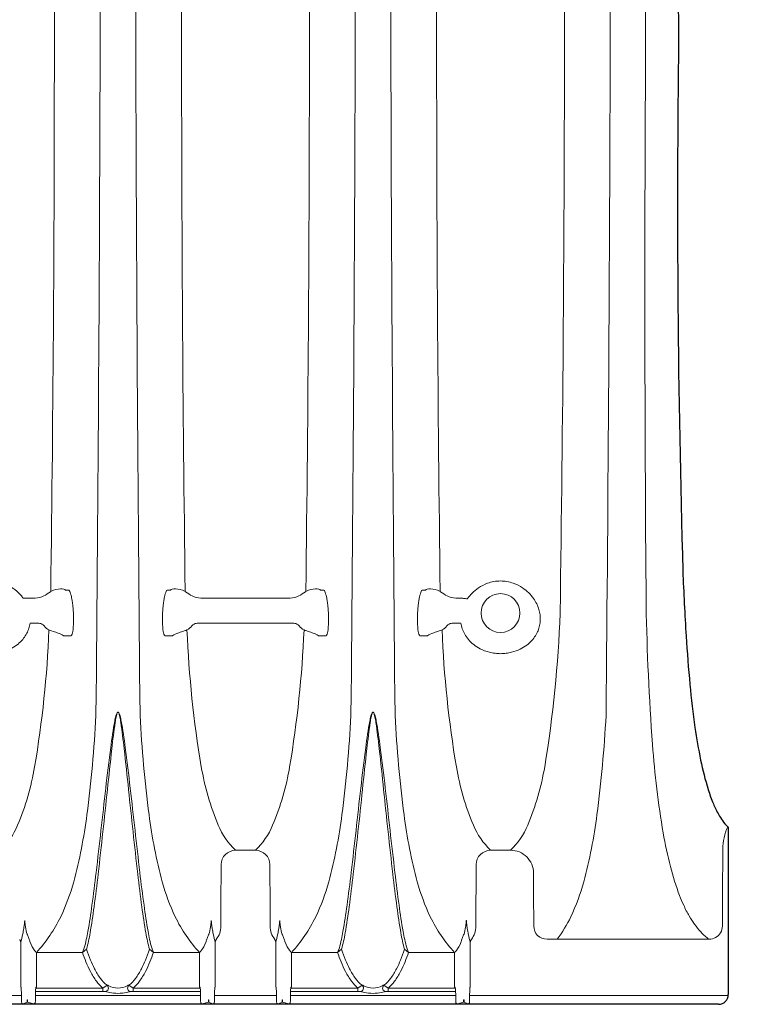
# Model space of a CAD drawing. Units: feet. Extents: x -54.2 to 34.2, y -1.5 to 27.6.
# Drawn here: x 26.3 to 26.8, y 20.6 to 21.3 of the extents above; entities that cross this region are included whole.
import ezdxf
from ezdxf import colors
from ezdxf.entities.mleader import LeaderData, LeaderLine
from ezdxf.enums import TextEntityAlignment as Align
from ezdxf.math import Vec2, Vec3

# ---------------------------------------------------------------- set-up
doc = ezdxf.new("R2010")
doc.units = ezdxf.units.FT
doc.header["$MEASUREMENT"] = 0
for name, color, linetype, lineweight in [('UGD - DETAIL 3', 7, 'Continuous', 9), ('UGD - DETAIL 5', 7, 'Continuous', 25), ('UGD - TITLEBLOCK', 7, 'Continuous', 9)]:
    doc.layers.add(name, color=color, linetype=linetype, lineweight=lineweight)
doc.styles.add('UGD_Standard', font='arial.ttf')

# ---------------------------------------------------------------- blocks, each defined once
blk = doc.blocks.new('dc780_chamber_TOP')
at = {"layer": 'UGD - DETAIL 3'}
for p, q in [((2.05085, 0.27836), (2.05946, 0.27836)), ((2.18021, 0.27836), (2.24503, 0.27836)), ((2.36578, 0.27836), (2.36913, 0.27836)), ((2.0615, 0.26021), (2.05667, 0.26021)), ((2.24707, 0.26021), (2.17816, 0.26021)), ((2.36857, 0.26021), (2.36374, 0.26021)), ((2.2054, 0.09491), (2.21984, 0.09491)), ((2.39097, 0.09491), (2.4055, 0.09491)), ((2.43206, 0.03015), (2.54989, 0.03015)), ((2.0491, 0.02781), (2.0491, -0.00472)), ((2.19057, -0.00472), (2.19057, 0.02781)), ((2.23467, 0.02781), (2.23467, -0.00472)), ((2.37619, -0.00472), (2.37619, 0.02781)), ((2.06048, -0.00472), (2.06048, 0.02042)), ((2.17918, 0.02042), (2.17918, -0.00472)), ((2.24605, -0.00472), (2.24605, 0.02042)), ((2.3648, 0.02042), (2.3648, -0.00472)), ((2.0491, -0.00472), (2.04925, -0.00479)), ((2.06023, -0.00479), (2.06048, -0.00472)), ((2.17918, -0.00472), (2.17944, -0.00479)), ((2.19042, -0.00479), (2.19057, -0.00472)), ((2.23467, -0.00472), (2.23482, -0.00479)), ((2.2458, -0.00479), (2.24605, -0.00472)), ((2.3648, -0.00472), (2.36506, -0.00479)), ((2.37604, -0.00479), (2.37619, -0.00472)), ((2.04956, -0.01087), (2.00453, -0.01087)), ((2.04956, -0.01087), (2.04956, -0.01439)), ((2.05364, -0.01389), (2.05364, -0.01559)), ((2.05364, -0.01389), (2.05401, -0.01389)), ((2.05401, -0.01389), (2.05401, -0.01559)), ((2.17995, -0.01087), (2.05971, -0.01087)), ((2.05971, -0.01439), (2.05971, -0.01087)), ((2.17995, -0.01087), (2.17995, -0.01439)), ((2.18565, -0.01389), (2.18565, -0.01559)), ((2.18565, -0.01389), (2.18602, -0.01389)), ((2.18602, -0.01389), (2.18602, -0.01559)), ((2.19363, -0.01087), (2.19011, -0.01087)), ((2.19011, -0.01439), (2.19011, -0.01087)), ((2.2316, -0.01087), (2.19363, -0.01087)), ((2.22807, -0.01087), (2.23513, -0.01087)), ((2.23513, -0.01087), (2.23513, -0.01439)), ((2.23922, -0.01389), (2.23922, -0.01559)), ((2.23922, -0.01389), (2.23958, -0.01389)), ((2.23958, -0.01389), (2.23958, -0.01559)), ((2.36557, -0.01087), (2.24528, -0.01087)), ((2.24528, -0.01439), (2.24528, -0.01087)), ((2.36557, -0.01087), (2.36557, -0.01439)), ((2.37127, -0.01389), (2.37127, -0.01559)), ((2.37127, -0.01389), (2.37164, -0.01389)), ((2.37164, -0.01389), (2.37164, -0.01559)), ((2.56387, -0.01087), (2.37573, -0.01087)), ((2.37573, -0.01439), (2.37573, -0.01087)), ((2.05364, -0.01559), (2.05095, -0.01693)), ((2.05851, -0.01693), (2.05401, -0.01559)), ((2.18565, -0.01559), (2.18115, -0.01693)), ((2.18872, -0.01693), (2.18602, -0.01559)), ((2.23922, -0.01559), (2.23652, -0.01693)), ((2.24408, -0.01693), (2.23958, -0.01559)), ((2.37127, -0.01559), (2.36677, -0.01693)), ((2.37433, -0.01693), (2.37164, -0.01559))]:
    blk.add_line(p, q, dxfattribs=at)
for points in [[(2.06048, 1.34993, -0.068791), (2.0782, 1.32393, -0.043903), (2.08759, 1.29843, -0.033598), (2.09722, 1.24963, -0.019274), (2.10381, 1.17747, -0.001714), (2.10688, 0.68518, -0.001714), (2.10381, 0.19289, -0.019274), (2.09722, 0.12072, -0.033598), (2.08759, 0.07192, -0.043903), (2.0782, 0.04642, -0.068791), (2.06048, 0.02042)], [(2.17918, 1.34993, 0.068791), (2.16146, 1.32393, 0.043903), (2.15207, 1.29843, 0.033598), (2.14244, 1.24963, 0.019274), (2.13586, 1.17747, 0.001714), (2.13278, 0.68518, 0.001714), (2.13586, 0.19289, 0.019274), (2.14244, 0.12072, 0.033598), (2.15207, 0.07192, 0.043903), (2.16146, 0.04642, 0.068791), (2.17918, 0.02042)], [(2.24605, 1.34993, -0.068791), (2.26378, 1.32393, -0.043903), (2.27316, 1.29843, -0.033598), (2.28279, 1.24963, -0.019274), (2.28938, 1.17747, -0.001714), (2.29245, 0.68518, -0.001714), (2.28938, 0.19289, -0.019274), (2.28279, 0.12072, -0.033598), (2.27316, 0.07192, -0.043903), (2.26378, 0.04642, -0.068791), (2.24605, 0.02042)], [(2.36476, 1.34993, 0.068791), (2.34703, 1.32393, 0.043903), (2.33765, 1.29843, 0.033598), (2.32802, 1.24963, 0.019274), (2.32143, 1.17747, 0.001714), (2.31835, 0.68518, 0.001714), (2.32143, 0.19289, 0.019274), (2.32802, 0.12072, 0.033598), (2.33765, 0.07192, 0.043903), (2.34703, 0.04642, 0.068791), (2.36476, 0.02042)], [(2.43951, 1.3402, -0.041438), (2.44935, 1.32393, -0.043903), (2.45874, 1.29843, -0.033598), (2.46836, 1.24963, -0.019274), (2.47495, 1.17747, -0.001714), (2.47803, 0.68518, -0.001714), (2.47495, 0.19289, -0.019274), (2.46836, 0.12072, -0.033598), (2.45874, 0.07192, -0.043903), (2.44935, 0.04642, -0.041438), (2.43951, 0.03015)], [(2.54989, 1.3402, 0.047112), (2.54412, 1.33513, 0.034896), (2.53931, 1.32927, 0.02456), (2.53548, 1.32329, 0.02263), (2.53148, 1.3155, 0.015165), (2.5285, 1.30845, 0.028969), (2.52183, 1.28739, 0.019217), (2.51655, 1.2628, 0.023694), (2.50879, 1.19851, 0.013769), (2.50416, 1.09721, 0.003611), (2.50379, 0.68518, 0.003611), (2.50416, 0.27314, 0.013769), (2.50879, 0.17184, 0.023694), (2.51655, 0.10755, 0.019217), (2.52183, 0.08297, 0.028969), (2.5285, 0.0619, 0.015165), (2.53148, 0.05485, 0.02263), (2.53548, 0.04706, 0.02456), (2.53931, 0.04108, 0.034896), (2.54412, 0.03522, 0.047112), (2.54989, 0.03015)], [(2.44153, 0.26753, 0.003595), (2.44469, 0.68518, 0.003595), (2.44153, 1.10282)], [(2.07092, 0.28325, 0.00326), (2.07354, 0.68518, 0.00326), (2.07092, 1.08711)], [(2.16874, 1.08711, 0.00326), (2.16612, 0.68518, 0.00326), (2.16874, 0.28325)], [(2.2565, 0.28325, 0.00326), (2.25912, 0.68518, 0.00326), (2.2565, 1.08711)], [(2.35431, 1.08711, 0.00326), (2.35169, 0.68518, 0.00326), (2.35431, 0.28325)], [(2.40541, 0.09491, 0.102817), (2.41796, 0.11315, 0.057532), (2.43033, 0.15567, 0.032279), (2.44153, 0.26753)], [(2.03427, 0.09491, 0.102817), (2.04682, 0.11315, 0.057532), (2.05918, 0.15567, 0.031386), (2.06963, 0.25526)], [(2.2054, 0.09491, -0.102817), (2.19285, 0.11315, -0.057532), (2.18048, 0.15567, -0.031386), (2.17003, 0.25526)], [(2.21984, 0.09491, 0.102817), (2.23239, 0.11315, 0.057532), (2.24476, 0.15567, 0.031386), (2.2552, 0.25526)], [(2.39097, 0.09491, -0.102817), (2.37842, 0.11315, -0.057532), (2.36605, 0.15567, -0.031386), (2.35561, 0.25526)], [(2.09531, 0.02394), (2.09401, 0.02042, 0.009389), (2.09653, 0.01367, 0.026316), (2.09981, 0.00658, 0.036033), (2.1042, -0.00046, 0.050653), (2.10877, -0.00538), (2.10877, -0.00792, -0.009965), (2.11037, -0.00795, 0.702688), (2.1119, -0.00339, -0.059842), (2.10703, 0.00164, -0.037596), (2.10269, 0.00867, -0.023915), (2.09981, 0.01497, -0.010154), (2.09691, 0.02279, 0.02532), (2.09955, 0.03472, 0.010424), (2.10246, 0.05368, 0.00446), (2.10544, 0.0776, 0.002523), (2.11213, 0.13898, -0.002291), (2.11535, 0.16871, -0.008478), (2.11777, 0.18793, -0.011637), (2.11844, 0.19179, -0.019484), (2.11891, 0.19375, -0.041714), (2.1193, 0.1948, -0.081348), (2.11954, 0.19517, -0.2015), (2.11983, 0.19531, -0.2015), (2.12013, 0.19517, -0.081348), (2.12036, 0.1948, -0.041714), (2.12075, 0.19375, -0.019484), (2.12122, 0.19179, -0.011637), (2.1219, 0.18793, -0.008478), (2.12431, 0.16871, -0.002291), (2.12753, 0.13898, 0.002523), (2.13422, 0.0776, 0.00446), (2.1372, 0.05368, 0.010424), (2.14011, 0.03472, 0.02532), (2.14276, 0.02279, -0.010154), (2.13985, 0.01497, -0.023915), (2.13697, 0.00867, -0.037596), (2.13264, 0.00164, -0.059842), (2.12776, -0.00339, 0.702688), (2.12929, -0.00795, -0.009965), (2.1309, -0.00792), (2.1309, -0.00538, 0.050653), (2.13546, -0.00046, 0.036033), (2.13986, 0.00658, 0.026316), (2.14313, 0.01367, 0.009389), (2.14566, 0.02042), (2.14435, 0.02394)], [(2.14435, 0.02394, -0.024823), (2.14171, 0.03585, -0.010219), (2.13877, 0.05481, -0.004293), (2.13573, 0.07871, -0.000856), (2.12876, 0.14006, 0.003269), (2.12513, 0.16974, 0.014125), (2.12222, 0.18891, 0.020439), (2.12132, 0.19274, 0.020695), (2.12091, 0.19396, 0.04859), (2.12047, 0.19487, 0.10697), (2.12011, 0.19525, 0.140176), (2.11983, 0.19533, 0.140176), (2.11955, 0.19525, 0.10697), (2.1192, 0.19487, 0.04859), (2.11875, 0.19396, 0.020695), (2.11835, 0.19274, 0.020439), (2.11745, 0.18891, 0.014125), (2.11453, 0.16974, 0.003269), (2.1109, 0.14006, -0.000856), (2.10394, 0.07871, -0.004293), (2.1009, 0.05481, -0.010219), (2.09796, 0.03585, -0.024823), (2.09531, 0.02394)], [(2.28091, 0.02394), (2.2796, 0.02042, 0.009389), (2.28213, 0.01367, 0.026316), (2.2854, 0.00658, 0.036033), (2.2898, -0.00046, 0.050653), (2.29436, -0.00538), (2.29436, -0.00792, -0.009965), (2.29597, -0.00795, 0.702688), (2.2975, -0.00339, -0.059842), (2.29262, 0.00164, -0.037596), (2.28829, 0.00867, -0.023915), (2.28541, 0.01497, -0.010154), (2.2825, 0.02279, 0.02532), (2.28515, 0.03472, 0.010424), (2.28806, 0.05368, 0.00446), (2.29104, 0.0776, 0.002523), (2.29773, 0.13898, -0.002291), (2.30095, 0.16871, -0.008478), (2.30336, 0.18793, -0.011637), (2.30404, 0.19179, -0.019484), (2.30451, 0.19375, -0.041714), (2.3049, 0.1948, -0.081348), (2.30513, 0.19517, -0.2015), (2.30543, 0.19531, -0.2015), (2.30572, 0.19517, -0.081348), (2.30596, 0.1948, -0.041714), (2.30635, 0.19375, -0.019484), (2.30682, 0.19179, -0.011637), (2.30749, 0.18793, -0.008478), (2.30991, 0.16871, -0.002291), (2.31313, 0.13898, 0.002523), (2.31982, 0.0776, 0.00446), (2.3228, 0.05368, 0.010424), (2.32571, 0.03472, 0.02532), (2.32835, 0.02279, -0.010154), (2.32545, 0.01497, -0.023915), (2.32257, 0.00867, -0.037596), (2.31823, 0.00164, -0.059842), (2.31336, -0.00339, 0.702688), (2.31489, -0.00795, -0.009965), (2.31649, -0.00792), (2.31649, -0.00538, 0.050653), (2.32106, -0.00046, 0.036033), (2.32545, 0.00658, 0.026316), (2.32873, 0.01367, 0.009389), (2.33125, 0.02042), (2.32995, 0.02394)], [(2.32995, 0.02394, -0.024823), (2.3273, 0.03585, -0.010219), (2.32436, 0.05481, -0.004293), (2.32132, 0.07871, -0.000856), (2.31436, 0.14006, 0.003269), (2.31073, 0.16974, 0.014125), (2.30781, 0.18891, 0.020439), (2.30691, 0.19274, 0.020695), (2.30651, 0.19396, 0.04859), (2.30606, 0.19487, 0.10697), (2.30571, 0.19525, 0.140176), (2.30543, 0.19533, 0.140176), (2.30515, 0.19525, 0.10697), (2.30479, 0.19487, 0.04859), (2.30435, 0.19396, 0.020695), (2.30394, 0.19274, 0.020439), (2.30304, 0.18891, 0.014125), (2.30013, 0.16974, 0.003269), (2.2965, 0.14006, -0.000856), (2.28953, 0.07871, -0.004293), (2.28649, 0.05481, -0.010219), (2.28355, 0.03585, -0.024823), (2.28091, 0.02394)], [(2.17965, -0.00538), (2.1309, -0.00538), (2.12776, -0.00339), (2.12727, -0.00341, 0.056735), (2.12654, -0.00369, -0.117691), (2.11983, -0.00551, -0.117691), (2.11313, -0.00369, 0.056735), (2.11239, -0.00341), (2.1119, -0.00339), (2.10877, -0.00538), (2.06002, -0.00538)], [(2.36524, -0.00538), (2.31649, -0.00538), (2.31336, -0.00339), (2.31287, -0.00341, 0.056735), (2.31213, -0.00369, -0.117691), (2.30543, -0.00551, -0.117691), (2.29872, -0.00369, 0.056735), (2.29799, -0.00341), (2.2975, -0.00339), (2.29436, -0.00538), (2.24561, -0.00538)], [(2.12929, -0.00795), (2.12874, -0.00801, 0.028585), (2.12784, -0.0082, -0.006684), (2.12622, -0.00858, -0.053177), (2.11983, -0.0093, -0.053177), (2.11345, -0.00858, -0.006684), (2.11183, -0.0082, 0.028585), (2.11092, -0.00801), (2.11037, -0.00795)], [(2.31489, -0.00795), (2.31434, -0.00801, 0.028585), (2.31343, -0.0082, -0.006684), (2.31181, -0.00858, -0.053177), (2.30543, -0.0093, -0.053177), (2.29904, -0.00858, -0.006684), (2.29742, -0.0082, 0.028585), (2.29652, -0.00801), (2.29597, -0.00795)]]:
    blk.add_lwpolyline(points, format="xyb", dxfattribs=at)
for points in [[(2.06048, 0.02042), (2.09401, 0.02042), (2.09691, 0.02279)], [(2.17918, 0.02042), (2.14566, 0.02042), (2.14276, 0.02279)], [(2.24608, 0.02042), (2.2796, 0.02042), (2.2825, 0.02279)], [(2.36478, 0.02042), (2.33125, 0.02042), (2.32835, 0.02279)], [(2.11092, -0.00801), (2.05977, -0.00801)], [(2.12874, -0.00801), (2.17989, -0.00801)], [(2.29652, -0.00801), (2.24537, -0.00801)], [(2.31434, -0.00801), (2.36549, -0.00801)]]:
    blk.add_lwpolyline(points, dxfattribs=at)
for points in [[(2.0491, 0.02781, 0), (2.04909, 0.02803, 0), (2.04906, 0.02826, 0), (2.04902, 0.02849, 0), (2.04896, 0.02873, 0), (2.04888, 0.02898, 0), (2.04878, 0.02923, 0), (2.04865, 0.02948, 0), (2.04849, 0.02973, 0), (2.04831, 0.02997, 0)], [(2.19135, 0.02997, 0), (2.19117, 0.02973, 0), (2.19102, 0.02948, 0), (2.19089, 0.02923, 0), (2.19078, 0.02898, 0), (2.1907, 0.02873, 0), (2.19064, 0.02849, 0), (2.1906, 0.02826, 0), (2.19058, 0.02803, 0), (2.19057, 0.02781, 0)], [(2.23467, 0.02781, 0), (2.23466, 0.02803, 0), (2.23463, 0.02826, 0), (2.23459, 0.02849, 0), (2.23453, 0.02873, 0), (2.23445, 0.02898, 0), (2.23435, 0.02923, 0), (2.23422, 0.02948, 0), (2.23407, 0.02973, 0), (2.23389, 0.02997, 0)], [(2.37697, 0.02997, 0), (2.37679, 0.02973, 0), (2.37664, 0.02948, 0), (2.37651, 0.02923, 0), (2.3764, 0.02898, 0), (2.37632, 0.02873, 0), (2.37626, 0.02849, 0), (2.37622, 0.02826, 0), (2.3762, 0.02803, 0), (2.37619, 0.02781, 0)], [(2.04956, -0.01087, 0), (2.04955, -0.00957, 0), (2.04953, -0.00835, 0), (2.0495, -0.0073, 0), (2.04946, -0.00644, 0), (2.04941, -0.00578, 0), (2.04937, -0.00532, 0), (2.04933, -0.00502, 0), (2.04929, -0.00485, 0), (2.04925, -0.00479, 0)], [(2.06023, -0.00479, 0), (2.06017, -0.00485, 0), (2.0601, -0.00502, 0), (2.06003, -0.00532, 0), (2.05995, -0.00578, 0), (2.05988, -0.00644, 0), (2.05981, -0.0073, 0), (2.05976, -0.00835, 0), (2.05972, -0.00957, 0), (2.05971, -0.01087, 0)], [(2.17995, -0.01087, 0), (2.17994, -0.00957, 0), (2.17991, -0.00835, 0), (2.17985, -0.0073, 0), (2.17979, -0.00644, 0), (2.17971, -0.00578, 0), (2.17964, -0.00532, 0), (2.17957, -0.00502, 0), (2.1795, -0.00485, 0), (2.17944, -0.00479, 0)], [(2.19042, -0.00479, 0), (2.19038, -0.00485, 0), (2.19034, -0.00502, 0), (2.1903, -0.00532, 0), (2.19025, -0.00578, 0), (2.19021, -0.00644, 0), (2.19017, -0.0073, 0), (2.19013, -0.00835, 0), (2.19011, -0.00957, 0), (2.19011, -0.01087, 0)], [(2.23513, -0.01087, 0), (2.23512, -0.00957, 0), (2.2351, -0.00835, 0), (2.23507, -0.0073, 0), (2.23503, -0.00644, 0), (2.23499, -0.00578, 0), (2.23494, -0.00532, 0), (2.2349, -0.00502, 0), (2.23486, -0.00485, 0), (2.23482, -0.00479, 0)], [(2.2458, -0.00479, 0), (2.24574, -0.00485, 0), (2.24567, -0.00502, 0), (2.2456, -0.00532, 0), (2.24552, -0.00578, 0), (2.24545, -0.00644, 0), (2.24538, -0.0073, 0), (2.24533, -0.00835, 0), (2.24529, -0.00957, 0), (2.24528, -0.01087, 0)], [(2.36557, -0.01087, 0), (2.36556, -0.00957, 0), (2.36553, -0.00835, 0), (2.36547, -0.0073, 0), (2.36541, -0.00644, 0), (2.36533, -0.00578, 0), (2.36526, -0.00532, 0), (2.36519, -0.00502, 0), (2.36512, -0.00485, 0), (2.36506, -0.00479, 0)], [(2.37604, -0.00479, 0), (2.376, -0.00485, 0), (2.37596, -0.00502, 0), (2.37591, -0.00532, 0), (2.37587, -0.00578, 0), (2.37583, -0.00644, 0), (2.37579, -0.0073, 0), (2.37575, -0.00835, 0), (2.37573, -0.00957, 0), (2.37573, -0.01087, 0)], [(2.04956, -0.01509, 0), (2.04956, -0.01501, 0), (2.04956, -0.01493, 0), (2.04956, -0.01485, 0), (2.04956, -0.01478, 0), (2.04956, -0.0147, 0), (2.04956, -0.01462, 0), (2.04956, -0.01454, 0), (2.04956, -0.01447, 0), (2.04956, -0.01439, 0)], [(2.05971, -0.01439, 0), (2.05971, -0.01447, 0), (2.05971, -0.01455, 0), (2.05971, -0.01462, 0), (2.05971, -0.0147, 0), (2.05971, -0.01478, 0), (2.05971, -0.01486, 0), (2.05971, -0.01494, 0), (2.05971, -0.01501, 0), (2.05971, -0.01509, 0)], [(2.17995, -0.01509, 0), (2.17995, -0.01501, 0), (2.17995, -0.01494, 0), (2.17995, -0.01486, 0), (2.17995, -0.01478, 0), (2.17995, -0.0147, 0), (2.17995, -0.01462, 0), (2.17995, -0.01455, 0), (2.17995, -0.01447, 0), (2.17995, -0.01439, 0)], [(2.19011, -0.01439, 0), (2.19011, -0.01447, 0), (2.19011, -0.01454, 0), (2.19011, -0.01462, 0), (2.19011, -0.0147, 0), (2.19011, -0.01478, 0), (2.19011, -0.01485, 0), (2.19011, -0.01493, 0), (2.19011, -0.01501, 0), (2.19011, -0.01509, 0)], [(2.23513, -0.01509, 0), (2.23513, -0.01501, 0), (2.23513, -0.01493, 0), (2.23513, -0.01485, 0), (2.23513, -0.01478, 0), (2.23513, -0.0147, 0), (2.23513, -0.01462, 0), (2.23513, -0.01454, 0), (2.23513, -0.01447, 0), (2.23513, -0.01439, 0)], [(2.24528, -0.01439, 0), (2.24528, -0.01447, 0), (2.24528, -0.01455, 0), (2.24528, -0.01462, 0), (2.24528, -0.0147, 0), (2.24528, -0.01478, 0), (2.24528, -0.01486, 0), (2.24528, -0.01494, 0), (2.24529, -0.01501, 0), (2.24529, -0.01509, 0)], [(2.36557, -0.01509, 0), (2.36557, -0.01501, 0), (2.36557, -0.01494, 0), (2.36557, -0.01486, 0), (2.36557, -0.01478, 0), (2.36557, -0.0147, 0), (2.36557, -0.01462, 0), (2.36557, -0.01455, 0), (2.36557, -0.01447, 0), (2.36557, -0.01439, 0)], [(2.37573, -0.01439, 0), (2.37573, -0.01447, 0), (2.37573, -0.01454, 0), (2.37573, -0.01462, 0), (2.37573, -0.0147, 0), (2.37573, -0.01478, 0), (2.37573, -0.01485, 0), (2.37573, -0.01493, 0), (2.37573, -0.01501, 0), (2.37573, -0.01509, 0)]]:
    blk.add_polyline3d(points, dxfattribs=at)
blk.add_circle((2.39819, 0.26753), 0.01413, dxfattribs=at)
blk.add_arc((2.59943, 0.09549), 0.03953, 155.29107, 179.74916, dxfattribs=at)
for points, knots in [([(2.00287, 0.27782), (2.00293, 0.27791), (2.00492, 0.28075), (2.00905, 0.28504), (2.01639, 0.28898), (2.02206, 0.29057), (2.02695, 0.29102), (2.03184, 0.2906), (2.03615, 0.28943), (2.0399, 0.28781), (2.04282, 0.28608), (2.04529, 0.28426), (2.04734, 0.28245), (2.04923, 0.28047), (2.0503, 0.27908), (2.05085, 0.27836)], [0, 0, 0, 0, 0.007322, 0.233009, 0.360872, 0.435237, 0.505341, 0.575325, 0.649415, 0.711092, 0.778026, 0.83024, 0.884373, 0.940836, 1, 1, 1, 1]), ([(2.37401, 0.27782), (2.37407, 0.27791), (2.37607, 0.28075), (2.38019, 0.28504), (2.38753, 0.28898), (2.39321, 0.29057), (2.39809, 0.29102), (2.40298, 0.2906), (2.40869, 0.28906), (2.41609, 0.28513), (2.4226, 0.27842), (2.42658, 0.27025), (2.4276, 0.26226), (2.42595, 0.25455), (2.42142, 0.24729), (2.41459, 0.24187), (2.40736, 0.2391), (2.40231, 0.23814), (2.39819, 0.23788), (2.39408, 0.23814), (2.38884, 0.23913), (2.38339, 0.24127), (2.37837, 0.24455), (2.37469, 0.24816), (2.37201, 0.25205), (2.3702, 0.25604), (2.36967, 0.25882), (2.3694, 0.2602)], [0, 0, 0, 0, 0.002359, 0.075068, 0.116262, 0.140219, 0.162805, 0.185352, 0.209221, 0.25053, 0.323477, 0.392001, 0.459207, 0.525678, 0.593065, 0.662417, 0.699246, 0.719155, 0.738293, 0.757428, 0.777335, 0.816829, 0.85304, 0.891605, 0.927347, 0.964007, 1, 1, 1, 1]), ([(2.05946, 0.27836), (2.06186, 0.27836), (2.06402, 0.27909), (2.06768, 0.28085), (2.06923, 0.28189), (2.07063, 0.28301)], [0, 0, 0, 0, 0.5, 0.5, 1, 1, 1, 1]), ([(2.07092, 0.28325), (2.07347, 0.28456), (2.07598, 0.28511), (2.07983, 0.28522), (2.08119, 0.28481), (2.08167, 0.28414)], [0, 0, 0, 0, 0.5, 0.5, 1, 1, 1, 1]), ([(2.08481, 0.2832), (2.08518, 0.2823), (2.08558, 0.28104), (2.08618, 0.2783), (2.08637, 0.27724), (2.08672, 0.275), (2.08687, 0.27381), (2.08723, 0.27033), (2.08736, 0.26818), (2.08749, 0.26442), (2.0875, 0.26274), (2.08741, 0.25827), (2.0872, 0.25596), (2.08661, 0.25248), (2.08621, 0.25131), (2.08571, 0.2509)], [0, 0, 0, 0, 0.125, 0.125, 0.1875, 0.1875, 0.25, 0.25, 0.375, 0.375, 0.5, 0.5, 0.75, 0.75, 1, 1, 1, 1]), ([(2.15395, 0.2509), (2.15345, 0.25131), (2.15306, 0.25247), (2.15246, 0.25597), (2.15226, 0.25823), (2.15217, 0.26272), (2.15217, 0.26439), (2.1523, 0.26818), (2.15243, 0.27031), (2.15279, 0.27377), (2.15294, 0.27495), (2.15329, 0.2772), (2.15348, 0.27826), (2.15408, 0.28103), (2.15448, 0.2823), (2.15486, 0.2832)], [0, 0, 0, 0, 0.25, 0.25, 0.5, 0.5, 0.625, 0.625, 0.75, 0.75, 0.8125, 0.8125, 0.875, 0.875, 1, 1, 1, 1]), ([(2.158, 0.28414), (2.15848, 0.28481), (2.15983, 0.28522), (2.16368, 0.28511), (2.1662, 0.28456), (2.16874, 0.28325)], [0, 0, 0, 0, 0.5, 0.5, 1, 1, 1, 1]), ([(2.16904, 0.28301), (2.17044, 0.28189), (2.17199, 0.28085), (2.17564, 0.27909), (2.17781, 0.27836), (2.18021, 0.27836)], [0, 0, 0, 0, 0.5, 0.5, 1, 1, 1, 1]), ([(2.24503, 0.27836), (2.24743, 0.27836), (2.2496, 0.27909), (2.25325, 0.28085), (2.2548, 0.28189), (2.2562, 0.28301)], [0, 0, 0, 0, 0.5, 0.5, 1, 1, 1, 1]), ([(2.2565, 0.28325), (2.25904, 0.28456), (2.26155, 0.28511), (2.26541, 0.28522), (2.26676, 0.28481), (2.26724, 0.28414)], [0, 0, 0, 0, 0.5, 0.5, 1, 1, 1, 1]), ([(2.27038, 0.2832), (2.27075, 0.2823), (2.27115, 0.28104), (2.27175, 0.2783), (2.27194, 0.27724), (2.27229, 0.275), (2.27244, 0.27381), (2.27281, 0.27033), (2.27293, 0.26818), (2.27307, 0.26442), (2.27307, 0.26274), (2.27298, 0.25827), (2.27277, 0.25596), (2.27218, 0.25248), (2.27179, 0.25131), (2.27129, 0.2509)], [0, 0, 0, 0, 0.125, 0.125, 0.1875, 0.1875, 0.25, 0.25, 0.375, 0.375, 0.5, 0.5, 0.75, 0.75, 1, 1, 1, 1]), ([(2.33952, 0.2509), (2.33902, 0.25131), (2.33863, 0.25247), (2.33803, 0.25597), (2.33783, 0.25823), (2.33774, 0.26272), (2.33774, 0.26439), (2.33788, 0.26818), (2.338, 0.27031), (2.33836, 0.27377), (2.33851, 0.27495), (2.33886, 0.2772), (2.33905, 0.27826), (2.33965, 0.28103), (2.34005, 0.2823), (2.34043, 0.2832)], [0, 0, 0, 0, 0.25, 0.25, 0.5, 0.5, 0.625, 0.625, 0.75, 0.75, 0.8125, 0.8125, 0.875, 0.875, 1, 1, 1, 1]), ([(2.34357, 0.28414), (2.34405, 0.28481), (2.3454, 0.28522), (2.34926, 0.28511), (2.35177, 0.28456), (2.35431, 0.28325)], [0, 0, 0, 0, 0.5, 0.5, 1, 1, 1, 1]), ([(2.35461, 0.28301), (2.35601, 0.28189), (2.35756, 0.28085), (2.36121, 0.27909), (2.36338, 0.27836), (2.36578, 0.27836)], [0, 0, 0, 0, 0.5, 0.5, 1, 1, 1, 1]), ([(2.36913, 0.27836), (2.36946, 0.27835), (2.3702, 0.27833), (2.37137, 0.27819), (2.37266, 0.27801), (2.37356, 0.27789), (2.37401, 0.27782)], [0, 0, 0, 0, 0.199893, 0.443052, 0.72144, 1, 1, 1, 1]), ([(2.05582, 0.26016), (2.05572, 0.25953), (2.05553, 0.25829), (2.05502, 0.25646), (2.05413, 0.25398), (2.05256, 0.25094), (2.04893, 0.24622), (2.04345, 0.24187), (2.03622, 0.2391), (2.03116, 0.23814), (2.02705, 0.23788), (2.02293, 0.23814), (2.01837, 0.23901), (2.01385, 0.24061), (2.0097, 0.24286), (2.00632, 0.24542), (2.00363, 0.24817), (2.00151, 0.25106), (1.99995, 0.25401), (1.99882, 0.25705), (1.99845, 0.25912), (1.99827, 0.26016)], [0, 0, 0, 0, 0.031051, 0.061883, 0.092565, 0.158395, 0.221736, 0.35445, 0.424926, 0.463024, 0.499647, 0.536264, 0.574358, 0.630824, 0.683798, 0.737541, 0.792906, 0.843832, 0.896536, 0.948368, 1, 1, 1, 1]), ([(2.06617, 0.25812), (2.06572, 0.25864), (2.06514, 0.25914), (2.06359, 0.25993), (2.06258, 0.26021), (2.0615, 0.26021)], [0, 0, 0, 0, 0.5, 0.5, 1, 1, 1, 1]), ([(2.17816, 0.26021), (2.17709, 0.26021), (2.17607, 0.25993), (2.17453, 0.25914), (2.17395, 0.25864), (2.1735, 0.25812)], [0, 0, 0, 0, 0.5, 0.5, 1, 1, 1, 1]), ([(2.25174, 0.25812), (2.25129, 0.25864), (2.25072, 0.25914), (2.24917, 0.25993), (2.24815, 0.26021), (2.24707, 0.26021)], [0, 0, 0, 0, 0.5, 0.5, 1, 1, 1, 1]), ([(2.36374, 0.26021), (2.36266, 0.26021), (2.36164, 0.25993), (2.3601, 0.25914), (2.35952, 0.25864), (2.35907, 0.25812)], [0, 0, 0, 0, 0.5, 0.5, 1, 1, 1, 1]), ([(2.08024, 0.25087), (2.08004, 0.25115), (2.0797, 0.25144), (2.07867, 0.25204), (2.07799, 0.25235), (2.07615, 0.25305), (2.075, 0.25343), (2.07228, 0.25431), (2.07083, 0.2548), (2.06963, 0.25526)], [0, 0, 0, 0, 0.25, 0.25, 0.5, 0.5, 0.75, 0.75, 1, 1, 1, 1]), ([(2.08562, 0.25086), (2.08429, 0.25086), (2.08297, 0.25086), (2.08166, 0.25086), (2.08119, 0.25086), (2.08071, 0.25086), (2.08024, 0.25087)], [0, 0, 0, 0, 0.73387, 0.73387, 0.73387, 1, 1, 1, 1]), ([(2.15942, 0.25087), (2.15812, 0.25086), (2.15681, 0.25086), (2.15549, 0.25086), (2.15501, 0.25086), (2.15453, 0.25086), (2.15404, 0.25086)], [0, 0, 0, 0, 0.733877, 0.733877, 0.733877, 1, 1, 1, 1]), ([(2.17003, 0.25526), (2.16883, 0.2548), (2.16739, 0.25431), (2.16467, 0.25343), (2.1635, 0.25305), (2.16076, 0.25201), (2.15982, 0.25143), (2.15942, 0.25087)], [0, 0, 0, 0, 0.25, 0.25, 0.5, 0.5, 1, 1, 1, 1]), ([(2.26582, 0.25087), (2.26562, 0.25115), (2.26527, 0.25144), (2.26424, 0.25204), (2.26356, 0.25235), (2.26173, 0.25305), (2.26057, 0.25343), (2.25785, 0.25431), (2.2564, 0.2548), (2.2552, 0.25526)], [0, 0, 0, 0, 0.25, 0.25, 0.5, 0.5, 0.75, 0.75, 1, 1, 1, 1]), ([(2.27119, 0.25086), (2.26986, 0.25086), (2.26854, 0.25086), (2.26723, 0.25086), (2.26676, 0.25086), (2.26629, 0.25086), (2.26582, 0.25087)], [0, 0, 0, 0, 0.73387, 0.73387, 0.73387, 1, 1, 1, 1]), ([(2.34499, 0.25087), (2.34369, 0.25086), (2.34238, 0.25086), (2.34106, 0.25086), (2.34058, 0.25086), (2.3401, 0.25086), (2.33961, 0.25086)], [0, 0, 0, 0, 0.733877, 0.733877, 0.733877, 1, 1, 1, 1]), ([(2.35561, 0.25526), (2.3544, 0.2548), (2.35296, 0.25431), (2.35025, 0.25343), (2.34907, 0.25305), (2.34633, 0.25201), (2.34539, 0.25143), (2.34499, 0.25087)], [0, 0, 0, 0, 0.25, 0.25, 0.5, 0.5, 1, 1, 1, 1]), ([(2.56352, 0.11202), (2.56365, 0.11199), (2.56375, 0.11197), (2.5638, 0.11194), (2.56382, 0.11193), (2.56383, 0.11192), (2.56383, 0.11191)], [0, 0, 0, 0, 0.71108, 0.71108, 0.71108, 1, 1, 1, 1]), ([(2.19486, 0.08441), (2.19488, 0.08718), (2.19602, 0.08989), (2.19991, 0.09376), (2.20263, 0.0949), (2.2054, 0.09491)], [0, 0, 0, 0, 0.5, 0.5, 1, 1, 1, 1]), ([(2.21984, 0.09491), (2.22261, 0.0949), (2.22532, 0.09376), (2.22921, 0.0899), (2.23036, 0.08718), (2.23038, 0.08441)], [0, 0, 0, 0, 0.5, 0.5, 1, 1, 1, 1]), ([(2.38043, 0.08441), (2.38045, 0.08718), (2.3816, 0.08989), (2.38548, 0.09376), (2.3882, 0.0949), (2.39097, 0.09491)], [0, 0, 0, 0, 0.5, 0.5, 1, 1, 1, 1]), ([(2.4055, 0.09491), (2.4099, 0.0949), (2.41419, 0.09311), (2.42036, 0.08699), (2.42218, 0.08269), (2.42221, 0.07829)], [0, 0, 0, 0, 0.5, 0.5, 1, 1, 1, 1]), ([(2.55967, 0.0397), (2.55967, 0.04206), (2.55968, 0.04441), (2.55969, 0.04677), (2.55973, 0.05619), (2.55977, 0.06561), (2.55981, 0.07504), (2.55984, 0.08191), (2.55987, 0.08879), (2.5599, 0.09567)], [0, 0, 0, 0, 0.126279, 0.126279, 0.126279, 0.631395, 0.631395, 0.631395, 1, 1, 1, 1]), ([(2.19469, 0.03966), (2.1947, 0.04201), (2.19471, 0.04437), (2.19472, 0.04672), (2.19475, 0.05614), (2.19478, 0.06556), (2.19482, 0.07498), (2.19483, 0.07812), (2.19484, 0.08127), (2.19486, 0.08441)], [0, 0, 0, 0, 0.157863, 0.157863, 0.157863, 0.789317, 0.789317, 0.789317, 1, 1, 1, 1]), ([(2.23038, 0.08441), (2.23039, 0.08206), (2.2304, 0.0797), (2.23041, 0.07735), (2.23045, 0.06793), (2.23048, 0.05851), (2.23051, 0.04909), (2.23052, 0.04594), (2.23053, 0.0428), (2.23054, 0.03966)], [0, 0, 0, 0, 0.157863, 0.157863, 0.157863, 0.789317, 0.789317, 0.789317, 1, 1, 1, 1]), ([(2.38026, 0.03966), (2.38027, 0.04201), (2.38028, 0.04437), (2.38029, 0.04672), (2.38032, 0.05614), (2.38036, 0.06556), (2.38039, 0.07498), (2.3804, 0.07812), (2.38042, 0.08127), (2.38043, 0.08441)], [0, 0, 0, 0, 0.157863, 0.157863, 0.157863, 0.789317, 0.789317, 0.789317, 1, 1, 1, 1]), ([(2.42221, 0.07829), (2.42222, 0.07594), (2.42223, 0.07358), (2.42224, 0.07123), (2.42227, 0.06181), (2.42231, 0.05239), (2.42235, 0.04297), (2.42235, 0.04189), (2.42235, 0.04082), (2.42236, 0.03975)], [0, 0, 0, 0, 0.183304, 0.183304, 0.183304, 0.916519, 0.916519, 0.916519, 1, 1, 1, 1]), ([(2.05195, 0.04366), (2.05185, 0.04223), (2.05173, 0.04129), (2.0515, 0.03949), (2.05139, 0.03869), (2.05103, 0.03645), (2.05079, 0.03517), (2.05007, 0.03159), (2.04958, 0.0296), (2.0491, 0.02781)], [0, 0, 0, 0, 0.125, 0.125, 0.25, 0.25, 0.5, 0.5, 1, 1, 1, 1]), ([(2.05364, 0.03378), (2.05316, 0.03548), (2.0528, 0.03721), (2.05239, 0.03979), (2.05228, 0.04065), (2.05214, 0.04194), (2.0521, 0.04237), (2.05204, 0.04301), (2.05203, 0.04323), (2.052, 0.04354), (2.05199, 0.04365), (2.05197, 0.0438), (2.05196, 0.04384), (2.05195, 0.04377), (2.05195, 0.04371), (2.05195, 0.04366)], [0, 0, 0, 0, 0.5, 0.5, 0.75, 0.75, 0.875, 0.875, 0.9375, 0.9375, 0.96875, 0.96875, 0.984375, 0.984375, 1, 1, 1, 1]), ([(2.18771, 0.04366), (2.18771, 0.04376), (2.1877, 0.04385), (2.18768, 0.04367), (2.18767, 0.04356), (2.18764, 0.04324), (2.18762, 0.04303), (2.18757, 0.04239), (2.18753, 0.04195), (2.18739, 0.04066), (2.18727, 0.03979), (2.18687, 0.03721), (2.1865, 0.03549), (2.18602, 0.03378)], [0, 0, 0, 0, 0.03125, 0.03125, 0.0625, 0.0625, 0.125, 0.125, 0.25, 0.25, 0.5, 0.5, 1, 1, 1, 1]), ([(2.19057, 0.02781), (2.19008, 0.0296), (2.18959, 0.03159), (2.18887, 0.03517), (2.18863, 0.03646), (2.18828, 0.0387), (2.18816, 0.03949), (2.18793, 0.04129), (2.18782, 0.04221), (2.18771, 0.04366)], [0, 0, 0, 0, 0.5, 0.5, 0.75, 0.75, 0.875, 0.875, 1, 1, 1, 1]), ([(2.23752, 0.04366), (2.23742, 0.04223), (2.23731, 0.04129), (2.23707, 0.03949), (2.23696, 0.03869), (2.2366, 0.03645), (2.23636, 0.03517), (2.23564, 0.03159), (2.23516, 0.0296), (2.23467, 0.02781)], [0, 0, 0, 0, 0.125, 0.125, 0.25, 0.25, 0.5, 0.5, 1, 1, 1, 1]), ([(2.23922, 0.03378), (2.23873, 0.03548), (2.23837, 0.03721), (2.23796, 0.03979), (2.23785, 0.04065), (2.23771, 0.04194), (2.23767, 0.04237), (2.23762, 0.04301), (2.2376, 0.04323), (2.23757, 0.04354), (2.23756, 0.04365), (2.23754, 0.0438), (2.23753, 0.04384), (2.23752, 0.04377), (2.23752, 0.04371), (2.23752, 0.04366)], [0, 0, 0, 0, 0.5, 0.5, 0.75, 0.75, 0.875, 0.875, 0.9375, 0.9375, 0.96875, 0.96875, 0.984375, 0.984375, 1, 1, 1, 1]), ([(2.37333, 0.04366), (2.37333, 0.04376), (2.37332, 0.04385), (2.3733, 0.04367), (2.37329, 0.04356), (2.37326, 0.04324), (2.37324, 0.04303), (2.37319, 0.04239), (2.37314, 0.04195), (2.37301, 0.04066), (2.37289, 0.03979), (2.37249, 0.03721), (2.37212, 0.03549), (2.37164, 0.03378)], [0, 0, 0, 0, 0.03125, 0.03125, 0.0625, 0.0625, 0.125, 0.125, 0.25, 0.25, 0.5, 0.5, 1, 1, 1, 1]), ([(2.37619, 0.02781), (2.3757, 0.0296), (2.37521, 0.03159), (2.37449, 0.03517), (2.37425, 0.03646), (2.3739, 0.0387), (2.37378, 0.03949), (2.37355, 0.04129), (2.37344, 0.04221), (2.37333, 0.04366)], [0, 0, 0, 0, 0.5, 0.5, 0.75, 0.75, 0.875, 0.875, 1, 1, 1, 1]), ([(2.42236, 0.03975), (2.42236, 0.0372), (2.4234, 0.0347), (2.427, 0.03116), (2.42951, 0.03014), (2.43206, 0.03015)], [0, 0, 0, 0, 0.5, 0.5, 1, 1, 1, 1]), ([(2.0557, 0.02846), (2.05563, 0.02902), (2.05522, 0.0299), (2.05458, 0.0316), (2.05428, 0.03248), (2.05401, 0.03337)], [0, 0, 0, 0, 0.5, 0.5, 1, 1, 1, 1]), ([(2.18565, 0.03337), (2.18538, 0.03248), (2.18508, 0.0316), (2.18444, 0.02991), (2.18403, 0.02901), (2.18396, 0.02846)], [0, 0, 0, 0, 0.5, 0.5, 1, 1, 1, 1]), ([(2.24127, 0.02846), (2.24121, 0.02902), (2.2408, 0.0299), (2.24016, 0.0316), (2.23985, 0.03248), (2.23958, 0.03337)], [0, 0, 0, 0, 0.5, 0.5, 1, 1, 1, 1]), ([(2.37127, 0.03337), (2.371, 0.03248), (2.3707, 0.0316), (2.37006, 0.02991), (2.36965, 0.02901), (2.36958, 0.02846)], [0, 0, 0, 0, 0.5, 0.5, 1, 1, 1, 1]), ([(2.04956, -0.01509), (2.04955, -0.0156), (2.04967, -0.01586), (2.0499, -0.01629), (2.05003, -0.01644), (2.05041, -0.01679), (2.05068, -0.0169), (2.05095, -0.01693)], [0, 0, 0, 0, 0.25, 0.25, 0.5, 0.5, 1, 1, 1, 1]), ([(2.05851, -0.01693), (2.05875, -0.0169), (2.05898, -0.01679), (2.05932, -0.01644), (2.05943, -0.01628), (2.05962, -0.01586), (2.05973, -0.01559), (2.05971, -0.01509)], [0, 0, 0, 0, 0.5, 0.5, 0.75, 0.75, 1, 1, 1, 1]), ([(2.17995, -0.01509), (2.17993, -0.01559), (2.18004, -0.01586), (2.18024, -0.01628), (2.18034, -0.01644), (2.18068, -0.01679), (2.18092, -0.0169), (2.18115, -0.01693)], [0, 0, 0, 0, 0.25, 0.25, 0.5, 0.5, 1, 1, 1, 1]), ([(2.18872, -0.01693), (2.18899, -0.0169), (2.18925, -0.01679), (2.18964, -0.01644), (2.18976, -0.01629), (2.18999, -0.01586), (2.19012, -0.0156), (2.19011, -0.01509)], [0, 0, 0, 0, 0.5, 0.5, 0.75, 0.75, 1, 1, 1, 1]), ([(2.23513, -0.01509), (2.23512, -0.0156), (2.23525, -0.01586), (2.23547, -0.01629), (2.2356, -0.01644), (2.23598, -0.01679), (2.23625, -0.0169), (2.23652, -0.01693)], [0, 0, 0, 0, 0.25, 0.25, 0.5, 0.5, 1, 1, 1, 1]), ([(2.24408, -0.01693), (2.24432, -0.0169), (2.24456, -0.01679), (2.24489, -0.01644), (2.245, -0.01628), (2.24519, -0.01586), (2.2453, -0.01559), (2.24529, -0.01509)], [0, 0, 0, 0, 0.5, 0.5, 0.75, 0.75, 1, 1, 1, 1]), ([(2.36557, -0.01509), (2.36555, -0.01559), (2.36566, -0.01586), (2.36585, -0.01628), (2.36596, -0.01644), (2.3663, -0.01679), (2.36653, -0.0169), (2.36677, -0.01693)], [0, 0, 0, 0, 0.25, 0.25, 0.5, 0.5, 1, 1, 1, 1]), ([(2.37433, -0.01693), (2.37461, -0.0169), (2.37487, -0.01679), (2.37526, -0.01644), (2.37538, -0.01629), (2.37561, -0.01586), (2.37574, -0.0156), (2.37573, -0.01509)], [0, 0, 0, 0, 0.5, 0.5, 0.75, 0.75, 1, 1, 1, 1])]:
    blk.add_open_spline(points, degree=3, knots=knots, dxfattribs=at)
for points in [[(2.07063, 0.28301), (2.07073, 0.28309), (2.07082, 0.28317), (2.07092, 0.28325)], [(2.08167, 0.28414), (2.08247, 0.28414), (2.08328, 0.28414), (2.0841, 0.28414)], [(2.0841, 0.28414), (2.0843, 0.28414), (2.08454, 0.28386), (2.08481, 0.2832)], [(2.15486, 0.2832), (2.15512, 0.28386), (2.15536, 0.28414), (2.15557, 0.28414)], [(2.15557, 0.28414), (2.15638, 0.28414), (2.15719, 0.28414), (2.158, 0.28414)], [(2.16874, 0.28325), (2.16884, 0.28317), (2.16894, 0.28309), (2.16904, 0.28301)], [(2.2562, 0.28301), (2.2563, 0.28309), (2.2564, 0.28317), (2.2565, 0.28325)], [(2.26724, 0.28414), (2.26805, 0.28414), (2.26886, 0.28414), (2.26967, 0.28414)], [(2.26967, 0.28414), (2.26988, 0.28414), (2.27011, 0.28386), (2.27038, 0.2832)], [(2.34043, 0.2832), (2.3407, 0.28386), (2.34093, 0.28414), (2.34114, 0.28414)], [(2.34114, 0.28414), (2.34195, 0.28414), (2.34276, 0.28414), (2.34357, 0.28414)], [(2.35431, 0.28325), (2.35441, 0.28317), (2.35451, 0.28309), (2.35461, 0.28301)], [(2.05667, 0.26021), (2.05639, 0.26021), (2.0561, 0.26019), (2.05582, 0.26016)], [(2.06963, 0.25526), (2.06817, 0.2561), (2.06707, 0.25707), (2.06617, 0.25812)], [(2.1735, 0.25812), (2.1726, 0.25707), (2.1715, 0.2561), (2.17003, 0.25526)], [(2.2552, 0.25526), (2.25374, 0.2561), (2.25264, 0.25707), (2.25174, 0.25812)], [(2.35907, 0.25812), (2.35817, 0.25707), (2.35707, 0.2561), (2.35561, 0.25526)], [(2.3694, 0.2602), (2.36913, 0.26021), (2.36885, 0.26021), (2.36857, 0.26021)], [(2.08571, 0.2509), (2.08568, 0.25088), (2.08565, 0.25086), (2.08562, 0.25086)], [(2.15404, 0.25086), (2.15401, 0.25086), (2.15398, 0.25088), (2.15395, 0.2509)], [(2.27129, 0.2509), (2.27126, 0.25088), (2.27123, 0.25086), (2.27119, 0.25086)], [(2.33961, 0.25086), (2.33958, 0.25086), (2.33955, 0.25088), (2.33952, 0.2509)], [(2.56391, 0.11164), (2.56388, 0.11173), (2.56386, 0.11182), (2.56383, 0.11191)], [(2.19135, 0.02997), (2.1935, 0.0327), (2.19469, 0.03615), (2.19469, 0.03966)], [(2.23054, 0.03966), (2.23055, 0.03614), (2.23172, 0.03273), (2.23389, 0.02997)], [(2.37697, 0.02997), (2.37912, 0.0327), (2.38031, 0.03615), (2.38026, 0.03966)], [(2.55828, 0.03489), (2.55915, 0.03637), (2.55967, 0.03799), (2.55967, 0.0397)], [(2.05401, 0.03337), (2.05389, 0.03351), (2.05376, 0.03364), (2.05364, 0.03378)], [(2.18602, 0.03378), (2.1859, 0.03364), (2.18578, 0.03351), (2.18565, 0.03337)], [(2.23958, 0.03337), (2.23946, 0.03351), (2.23934, 0.03364), (2.23922, 0.03378)], [(2.37164, 0.03378), (2.37152, 0.03364), (2.3714, 0.03351), (2.37127, 0.03337)], [(2.54989, 0.03015), (2.55328, 0.03014), (2.55657, 0.03197), (2.55828, 0.03489)], [(2.0592, 0.02186), (2.05802, 0.02324), (2.05685, 0.02541), (2.0557, 0.02846)], [(2.06048, 0.02042), (2.06005, 0.02087), (2.05962, 0.02135), (2.0592, 0.02186)], [(2.18047, 0.02186), (2.18004, 0.02135), (2.17961, 0.02087), (2.17918, 0.02042)], [(2.18396, 0.02846), (2.18281, 0.02541), (2.18165, 0.02324), (2.18047, 0.02186)], [(2.24477, 0.02186), (2.24359, 0.02324), (2.24243, 0.02541), (2.24127, 0.02846)], [(2.24605, 0.02042), (2.24562, 0.02087), (2.2452, 0.02135), (2.24477, 0.02186)], [(2.36609, 0.02186), (2.36566, 0.02135), (2.36523, 0.02087), (2.3648, 0.02042)], [(2.36958, 0.02846), (2.36843, 0.02541), (2.36726, 0.02324), (2.36609, 0.02186)]]:
    blk.add_open_spline(points, degree=3, dxfattribs=at)
at = {"layer": 'UGD - DETAIL 5'}
for p, q in [((2.56391, 0.11164), (2.56391, -0.01017)), ((2.55684, -0.01724), (0.16071, -0.01724))]:
    blk.add_line(p, q, dxfattribs=at)
blk.add_lwpolyline([(2.56352, 1.25833, 0.043426), (2.55964, 1.25376, 0.024751), (2.55699, 1.2496, 0.029984), (2.55304, 1.24156, 0.022754), (2.54929, 1.23133, 0.025854), (2.54378, 1.20984, 0.015175), (2.53969, 1.18615, 0.011706), (2.53599, 1.15479, 0.007862), (2.53322, 1.11968, 0.006402), (2.53084, 1.07221, 0.010284), (2.52772, 0.68518, 0.010284), (2.53084, 0.29814, 0.006402), (2.53322, 0.25068, 0.007862), (2.53599, 0.21556, 0.011706), (2.53969, 0.1842, 0.015175), (2.54378, 0.16052, 0.025854), (2.54929, 0.13902, 0.022754), (2.55304, 0.12879, 0.029984), (2.55699, 0.12075, 0.024751), (2.55964, 0.1166, 0.043426), (2.56352, 0.11202)], format="xyb", dxfattribs=at)
blk.add_polyline3d([(2.55684, -0.01724, 0), (2.55761, -0.0172, 0), (2.55833, -0.01708, 0), (2.55899, -0.0169, 0), (2.5596, -0.01668, 0), (2.56016, -0.01641, 0), (2.56065, -0.01612, 0), (2.5611, -0.01581, 0), (2.56149, -0.01549, 0), (2.56184, -0.01517, 0), (2.56184, -0.01517, 0), (2.56216, -0.01482, 0), (2.56248, -0.01443, 0), (2.56279, -0.01398, 0), (2.56308, -0.01349, 0), (2.56334, -0.01293, 0), (2.56357, -0.01232, 0), (2.56375, -0.01166, 0), (2.56386, -0.01094, 0), (2.56391, -0.01017, 0)], dxfattribs=at)
blk = doc.blocks.new('detail_TECHSPEC780')
blk.add_blockref('dc780_chamber_TOP', (-6.98743, -2.66137))
blk = doc.blocks.new('2436_detail_techSPEC780')
blk.add_blockref('detail_TECHSPEC780', (0, 0))
at = {"layer": 'UGD - TITLEBLOCK', "style": 'UGD_Standard'}
blk.add_attdef('NUM', text='', height=0.25, dxfattribs=at).set_placement((-7.375, -11), align=Align.MIDDLE_CENTER)
blk = doc.blocks.new('_DotSmall')
at = {"color": 0, "linetype": 'ByBlock', "const_width": 0.5}
blk.add_lwpolyline([(-0.0625, 0, 1), (0.0625, 0, 1)], format="xyb", close=True, dxfattribs=at)

msp = doc.modelspace()

# ---------------------------------------------------------------- block references
msp.add_blockref('2436_detail_techSPEC780', (31.25, 23.25))

# ---------------------------------------------------------------- next in the draw order: leaders
at = {"layer": 'Defpoints', "color": 1}
ml = msp.add_multileader_mtext('Standard', dxfattribs=at)
ml.set_content('SELECT SCALE', color=1, style='UGD_Standard')
ml.set_leader_properties(color=256, linetype='ByLayer', lineweight=-1)
ml.set_arrow_properties(name='DOTSMALL')
ml.build(insert=Vec2(0, 0))
ml.multileader.update_dxf_attribs({"dogleg_length": 0.075, "arrow_head_size": 0.375, "scale": 5})
ctx = ml.context
ctx.base_point, ctx.scale, ctx.char_height, ctx.arrow_head_size, ctx.landing_gap_size, ctx.plane_origin = Vec3(25.31975, 27.27998), 5, 0.375, 0.375, 0.375, Vec3(31.31283, 25.49731)
ctx.text_align_type = 2
notes = []
notes.append((ctx, [(0, (1, 1, 0), (30.29451, 27.27998), (-1, 0), 0.375, [(0, [(32.39699, 20.83835)], 0, [])])]))
ctx.mtext.insert, ctx.mtext.width, ctx.mtext.alignment, ctx.mtext.flow_direction = Vec3(29.54451, 27.47068), 11.027643, 3, 5
ml = msp.add_multileader_mtext('Standard', dxfattribs=at)
ml.set_content('DOUBLE-CLICK TITLEBLOCK TO FILL IN', color=1, style='UGD_Standard')
ml.set_leader_properties(color=256, linetype='ByLayer', lineweight=-1)
ml.set_arrow_properties(name='DOTSMALL')
ml.build(insert=Vec2(0, 0))
ml.multileader.update_dxf_attribs({"dogleg_length": 0.075, "arrow_head_size": 0.375, "scale": 5})
ctx = ml.context
ctx.base_point, ctx.scale, ctx.char_height, ctx.arrow_head_size, ctx.landing_gap_size, ctx.plane_origin = Vec3(19.29698, 25.71581), 5, 0.375, 0.375, 0.375, Vec3(31.31283, 23.93314)
ctx.text_align_type = 2
notes.append((ctx, [(0, (1, 1, 0), (30.29451, 25.71581), (-1, 0), 0.375, [(0, [(31.69218, 20.78163)], 0, [])])]))
ctx.mtext.insert, ctx.mtext.width, ctx.mtext.alignment, ctx.mtext.flow_direction = Vec3(29.54451, 25.90651), 11.027643, 3, 5
for ctx, leaders in notes:
    for number, flags, end, landing, length, lines in leaders:
        leader = LeaderData()
        leader.index, (leader.has_last_leader_line, leader.has_dogleg_vector, leader.attachment_direction) = number, flags
        leader.last_leader_point, leader.dogleg_vector, leader.dogleg_length = Vec3(end), Vec3(landing), length
        for number, points, colour, breaks in lines:
            line = LeaderLine()
            line.index, line.vertices, line.color, line.breaks = number, Vec3.list(points), colors.encode_raw_color(colour), breaks
            leader.lines.append(line)
        ctx.leaders.append(leader)

doc.saveas('drawing.dxf')
